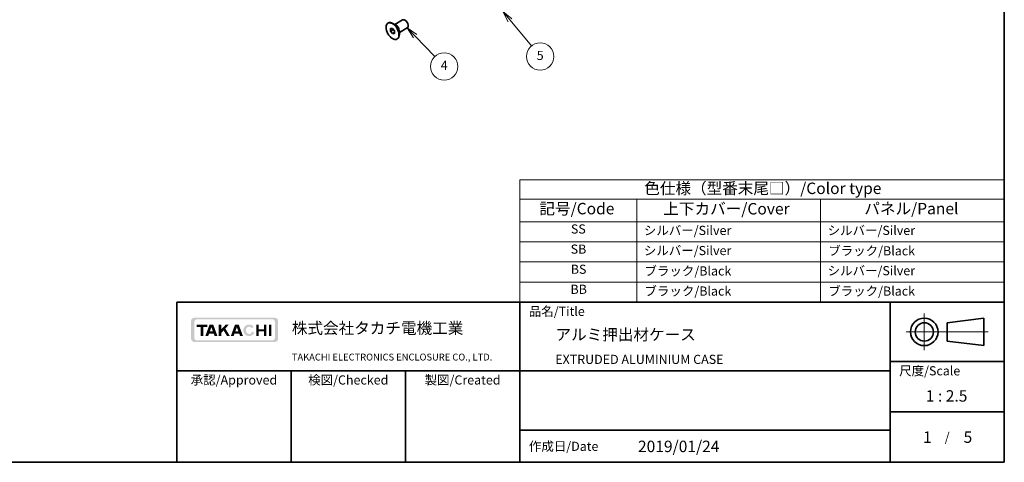
# Model space of a CAD drawing. Units: millimetres. Extents: x 36 to 5941, y 20 to 1144.
# Drawn here: x 475 to 1014, y 20 to 262 of the extents above; entities that cross this region are included whole.
import ezdxf
from ezdxf.enums import TextEntityAlignment as Align

# ---------------------------------------------------------------- set-up
doc = ezdxf.new("R2010")
doc.units = ezdxf.units.MM
doc.header["$LTSCALE"] = 2.5
for name, color, linetype, lineweight in [('Border (ISO)', 7, 'Continuous', 35), ('Hatch (ISO)', 1, 'Continuous', 18), ('Symbol (ISO)', 7, 'Continuous', 18), ('Symbol (TK)', 100, 'Continuous', 18), ('Title (ISO)', 7, 'Continuous', 35), ('Visible (ISO)', 7, 'Continuous', 35), ('Visible Narrow (ISO)', 7, 'Continuous', 25)]:
    doc.layers.add(name, color=color, linetype=linetype, lineweight=lineweight)
doc.styles.add('Note Text (TK)', font='txt')
doc.styles.add('Note Text (TK2)', font='txt')
doc.styles.add('文字スタイル67', font='arial.ttf')

# ---------------------------------------------------------------- blocks, each defined once
blk = doc.blocks.new('図面枠 tk図枠')
at = {"layer": 'Border (ISO)'}
for p in [(405.4999999999999, 289), (14.50000000000001, 8.000000000000007)]:
    blk.add_line(p, (405.4999999999999, 8.000000000000007), dxfattribs=at)
blk = doc.blocks.new('表題欄 tk表題欄')
at = {"layer": 'Hatch (ISO)'}
h = blk.add_hatch(color=256, dxfattribs=at)
edge = h.paths.add_edge_path(flags=0)
edge.add_arc((95.57537688673352, 236.2990653650367), 0.5958259999999996, 269.9999999999897, 360)
edge.add_line((96.17120288673351, 236.2990653650368), (96.17120288673348, 239.7107813650365))
edge.add_arc((95.5753768867335, 239.7107813650366), 0.5958259999999996, 0, 90.0000000000068)
edge.add_line((95.57537688673342, 240.3066073650366), (79.13710888673356, 240.3066073650366))
edge.add_arc((79.13710888673353, 239.7107813650366), 0.5958259999999996, 89.99999999999744, 180)
edge.add_line((78.54128288673353, 239.7107813650365), (78.54128288673331, 236.2990653650368))
edge.add_arc((79.13710888673332, 236.2990653650365), 0.5958259999999996, 180, 270.0000000000231)
edge.add_line((79.13710888673356, 235.7032393650365), (95.57537688673342, 235.7032393650367))
edge = h.paths.add_edge_path()
edge.add_line((77.83935088673357, 239.9556413650366), (77.83935088673357, 236.0542053650368))
edge.add_arc((78.54128288673346, 236.0542053650367), 0.7019319999998935, 180, 270.0000000000087)
edge.add_line((78.54128288673357, 235.3522733650368), (96.17120288673352, 235.3522733650368))
edge.add_arc((96.17120288673351, 236.0542053650367), 0.7019319999998921, 270, 360)
edge.add_line((96.8731348867334, 236.0542053650368), (96.87313488673352, 239.9556413650366))
edge.add_arc((96.1712028867336, 239.9556413650367), 0.7019319999998921, 0, 90.00000000000873)
edge.add_line((96.17120288673348, 240.6575733650367), (78.54128288673357, 240.6575733650366))
edge.add_arc((78.54128288673357, 239.9556413650366), 0.7019319999999984, 90, 180)
for points in [[(79.07181288673355, 239.1476033650369), (79.07181288673355, 238.6578833650367), (79.92066088673353, 238.6578833650367), (79.92066088673353, 236.6581933650368), (80.50832488673353, 236.6581933650368), (80.50832488673353, 238.6578833650367), (81.35717288673355, 238.6578833650367), (81.35717288673355, 239.1476033650369)], [(85.68407849525303, 236.6581933650368), (84.9434673993943, 237.8918698287545), (84.41792288673358, 237.3246628822781), (84.41792288673358, 236.6581933650368), (83.89555488673355, 236.6581933650368), (83.89555488673355, 239.1476033650369), (84.41792288673358, 239.1476033650369), (84.41792288673358, 238.0993979968839), (85.38913556809511, 239.1476033650369), (86.10696490847272, 239.1476033650369), (85.31925422435492, 238.2974470774499), (86.30334488673353, 236.6581933650368)], [(92.09142939614459, 239.1476033650369), (92.09142939614459, 236.6581933650368), (92.60971639614465, 236.6581933650368), (92.60971639614465, 237.6580383650368), (93.76872039614462, 237.6580383650368), (93.76872039614462, 236.6581933650368), (94.28700739614459, 236.6581933650368), (94.28700739614459, 239.1476033650369), (93.76872039614462, 239.1476033650369), (93.76872039614462, 238.1477583650367), (92.60971639614465, 238.1477583650367), (92.60971639614465, 239.1476033650369)], [(94.84202339614467, 239.1476033650369), (94.84202339614467, 236.6581933650368), (95.36439139614473, 236.6581933650368), (95.36439139614473, 239.1476033650369)]]:
    blk.add_hatch(color=256, dxfattribs=at).paths.add_polyline_path(points)
h = blk.add_hatch(color=256, dxfattribs=at)
h.paths.add_polyline_path([(82.59020695886475, 237.7110913650368), (81.95242681460243, 237.7110913650368), (82.27131688673356, 238.5794973650367)], flags=0)
h.paths.add_polyline_path([(82.77903014574996, 237.1968853650368), (81.76360362771717, 237.1968853650368), (81.56578886050404, 236.6581933650368), (80.94907288673355, 236.6581933650368), (81.86321688673357, 239.1476033650369), (82.67941688673353, 239.1476033650369), (83.59356088673351, 236.6581933650368), (82.97684491296302, 236.6581933650368)])
h = blk.add_hatch(color=256, dxfattribs=at)
h.paths.add_polyline_path([(87.52707281460246, 237.7110913650368), (88.16485295886469, 237.7110913650368), (87.84596288673359, 238.5794973650367)], flags=0)
h.paths.add_polyline_path([(87.14043486050403, 236.6581933650368), (87.3382496277172, 237.1968853650368), (88.35367614574989, 237.1968853650368), (88.551490912963, 236.6581933650368), (89.16820688673343, 236.6581933650368), (88.25406288673352, 239.1476033650369), (87.43786288673356, 239.1476033650369), (86.52371888673358, 236.6581933650368)])
h = blk.add_hatch(color=256, dxfattribs=at)
edge = h.paths.add_edge_path()
edge.add_arc((90.52309888673334, 237.9028983650369), 1.273272000000011, 38.55054079078439, 336.5820184016556)
edge.add_line((91.69149139614446, 237.3968543650369), (91.17255542714857, 237.6216113977801))
edge.add_ellipse((90.52309888673352, 237.9028983650369), major_axis=(0, -0.7998759999999119), ratio=0.8673469387756529, start_angle=128.5505407907963, end_angle=426.582018401653, ccw=False)
edge.add_line((91.09381514418376, 238.3576891122095), (91.51887237036831, 238.6964075050431))
at = {"layer": 'Title (ISO)'}
for p, q in [((74.70882392282105, 244.052739026017), (255.7088239228211, 244.052739026017)), ((74.70882392282105, 209.052739026017), (74.70882392282105, 244.052739026017)), ((149.7088239228211, 244.052739026017), (149.7088239228211, 209.052739026017)), ((230.7088239228211, 244.052739026017), (230.7088239228211, 209.052739026017)), ((255.7088239228211, 244.052739026017), (255.7088239228211, 209.052739026017)), ((243.2088239228211, 239.552739026017), (251.2088239228211, 240.5527390260171)), ((243.2088239228211, 239.552739026017), (243.2088239228211, 235.552739026017)), ((251.2088239228211, 234.552739026017), (251.2088239228211, 240.5527390260171)), ((243.2088239228211, 235.552739026017), (251.2088239228211, 234.552739026017)), ((230.7088239228211, 231.052739026017), (255.7088239228211, 231.052739026017)), ((74.70882392282105, 229.052739026017), (230.7088239228211, 229.052739026017)), ((99.70882392282108, 229.052739026017), (99.70882392282108, 209.052739026017)), ((124.708823922821, 229.052739026017), (124.708823922821, 209.052739026017)), ((230.7088239228211, 220.052739026017), (255.7088239228211, 220.052739026017)), ((149.7088239228211, 216.052739026017), (230.7088239228211, 216.052739026017)), ((255.7088239228211, 209.052739026017), (74.70882392282105, 209.052739026017))]:
    blk.add_line(p, q, dxfattribs=at)
at = {"layer": 'Title (ISO)', "color": 4, "linetype": 'Continuous', "lineweight": 18}
for p, q in [((238.2088239228211, 241.552739026017), (238.2088239228211, 233.552739026017)), ((252.2088239228211, 237.552739026017), (234.2088239228211, 237.552739026017))]:
    blk.add_line(p, q, dxfattribs=at)
at = {"layer": 'Title (ISO)'}
for radius in [3, 2]:
    blk.add_circle((238.2088239228211, 237.552739026017), radius, dxfattribs=at)
at = {"layer": 'Title (ISO)', "color": 1, "char_height": 2.000000029802322, "line_spacing_factor": 1.5, "style": 'Note Text (TK)'}
for s, insert, attachment_point in [('\\fＭＳ Ｐゴシック|b0|i0;\\H2.0000;品名/Title', (151.708823922821, 242.052739026017), 4), ('\\fＭＳ Ｐゴシック|b0|i0;\\H2.0000;検図/Checked', (112.208823922821, 227.052739026017), 5), ('\\fＭＳ Ｐゴシック|b0|i0;\\H2.0000;製図/Created', (137.2088239228211, 227.052739026017), 5), ('\\fＭＳ Ｐゴシック|b0|i0;\\H2.0000;尺度/Scale', (232.7088239228211, 229.052739026017), 4), ('\\fＭＳ Ｐゴシック|b0|i0;\\H2.0000;承認/Approved', (87.20882392282108, 227.052739026017), 5), ('\\fＭＳ Ｐゴシック|b0|i0;\\H2.0000;作成日/Date', (151.708823922821, 212.552739026017), 4)]:
    blk.add_mtext(s, dxfattribs=dict(at, insert=insert, attachment_point=attachment_point))
at = {"layer": 'Title (ISO)', "color": 7, "line_spacing_factor": 1.5, "style": 'Note Text (TK)'}
for s, insert, char_height, attachment_point in [('株式会社タカチ電機工業', (99.87313488673345, 238.052739026017), 2.5, 4), ('\\fArial|b0|i0;\\H1.4986;TAKACHI ELECTRONICS ENCLOSURE CO., LTD.', (99.87313488673342, 232.052739026017), 1.49859994649887, 4), ('\\fＭＳ Ｐゴシック|b0|i0;\\H2.0000;/', (243.2088239228211, 214.552739026017), 2.000000029802322, 5)]:
    blk.add_mtext(s, dxfattribs=dict(at, insert=insert, char_height=char_height, attachment_point=attachment_point))
at = {"layer": 'Title (ISO)', "color": 7}
for tag, p, height, style in [('<品名>_001', (157.5383693773665, 235.724614026017), 2.5, 'Note Text (TK)'), ('<Title>_001', (157.4878143697324, 230.5527390111159), 2.000000029802322, '文字スタイル67'), ('<尺度>_001', (238.5355284682756, 222.3098412987444), 2.5, 'Note Text (TK)'), ('<ページ_No.>_001', (237.9488807410029, 213.302739026017), 2.5, 'Note Text (TK)'), ('<総ページ数>_001', (246.7997330137301, 213.302739026017), 2.5, 'Note Text (TK)'), ('作成日_001', (175.5824034682756, 211.2814322078352), 2.5, 'Note Text (TK)')]:
    blk.add_attdef(tag, p, '', height=height, dxfattribs=dict(at, style=style))
at = {"layer": 'Title (ISO)', "color": 7, "style": 'Note Text (TK)'}
blk.add_attdef('<承認>', text='', height=2.5, dxfattribs=at).set_placement((87.20882392282108, 217.052739026017), align=Align.MIDDLE_CENTER)
blk = doc.blocks.new('テーブル1')
at = {"layer": 'Symbol (ISO)'}
for p, q in [((299.5044248140477, 69.78000011920929), (405.4999999999998, 69.78000011920929)), ((299.5044248140477, 69.78000011920929), (299.5044248140477, 65.5000001192093)), ((405.4999999999998, 69.78000011920929), (405.4999999999998, 65.5000001192093)), ((299.5044248140477, 65.5000001192093), (405.4999999999998, 65.5000001192093)), ((299.5044248140477, 65.5000001192093), (299.5044248140477, 60.6000001192093)), ((325.1144853835685, 65.5000001192093), (325.1144853835685, 60.6000001192093)), ((365.3072426917842, 65.5000001192093), (365.3072426917842, 60.6000001192093)), ((405.4999999999998, 65.5000001192093), (405.4999999999998, 60.6000001192093)), ((299.5044248140477, 60.6000001192093), (405.4999999999998, 60.6000001192093)), ((299.5044248140477, 60.6000001192093), (299.5044248140477, 43)), ((325.1144853835685, 60.6000001192093), (325.1144853835685, 43)), ((365.3072426917842, 60.6000001192093), (365.3072426917842, 43)), ((405.4999999999998, 60.6000001192093), (405.4999999999998, 43)), ((299.5044248140477, 56.20000008940697), (405.4999999999998, 56.20000008940697)), ((299.5044248140477, 51.80000005960465), (405.4999999999998, 51.80000005960465)), ((299.5044248140477, 47.40000002980232), (405.4999999999998, 47.40000002980232)), ((299.5044248140477, 43), (405.4999999999998, 43))]:
    blk.add_line(p, q, dxfattribs=at)
at = {"layer": 'Symbol (ISO)', "color": 7, "attachment_point": 7}
for s, insert, char_height, style in [('色仕様（型番末尾□）/Color type', (326.7439193575905, 65.8636843444407), 2.5, 'Note Text (TK)'), ('記号/Code', (303.8140755404802, 61.42719301506878), 2.5, 'Note Text (TK)'), ('上下カバー/Cover', (330.9214607442062, 61.39795325808228), 2.5, 'Note Text (TK)'), ('パネル/Panel', (374.8806281306622, 61.43450300320984), 2.5, 'Note Text (TK)'), ('SS', (310.7002860785343, 57.37660831350368), 2.000000029802322, 'Note Text (TK2)'), ('シルバー/Silver                   ', (326.6568624091038, 57.0666667573154), 2.000000029802322, 'Note Text (TK2)'), ('シルバー/Silver                   ', (366.8496197173195, 57.0666667573154), 2.000000029802322, 'Note Text (TK2)'), ('SB', (310.6476544321396, 52.97660828370135), 2.000000029802322, 'Note Text (TK2)'), ('シルバー/Silver                   ', (326.6568624091038, 52.66666672751307), 2.000000029802322, 'Note Text (TK2)'), ('ブラック/Black                     ', (366.9852267761878, 52.6081872228533), 2.000000029802322, 'Note Text (TK2)'), ('BS', (310.6732544980573, 48.57660825389903), 2.000000029802322, 'Note Text (TK2)'), ('ブラック/Black                     ', (326.7924694679721, 48.20818719305098), 2.000000029802322, 'Note Text (TK2)'), ('シルバー/Silver                   ', (366.8496197173195, 48.26666669771075), 2.000000029802322, 'Note Text (TK2)'), ('BB', (310.6206230006741, 44.20000005122274), 2.000000029802322, 'Note Text (TK2)'), ('ブラック/Black                     ', (326.7924694679721, 43.80818716324866), 2.000000029802322, 'Note Text (TK2)'), ('ブラック/Black                     ', (366.9852267761878, 43.80818716324866), 2.000000029802322, 'Note Text (TK2)')]:
    blk.add_mtext(s, dxfattribs=dict(at, insert=insert, char_height=char_height, style=style))
blk = doc.blocks.new('バルーン3')
at = {"layer": 'Symbol (TK)', "color": 100}
for p, q in [((297.3852118938515, 104.6363379027104), (295.7864302362213, 106.558289309803)), ((297.7696021752699, 104.9560942342365), (295.7864302362213, 106.558289309803)), ((295.7864302362213, 106.558289309803), (297.0008216124329, 104.3165815711844)), ((297.3852118938515, 104.6363379027104), (302.0657402826184, 99.00971085217182))]:
    blk.add_line(p, q, dxfattribs=at)
at = {"layer": 'Symbol (TK)'}
blk.add_circle((303.9835797236469, 96.70420891282276), 3.000000044703483, dxfattribs=at)
at = {"layer": 'Symbol (TK)', "color": 7, "insert": (303.9835797236469, 96.68666505397425), "char_height": 2.000000029802322, "attachment_point": 5, "style": 'Note Text (TK2)'}
blk.add_mtext('5', dxfattribs=at)
blk = doc.blocks.new('バルーン4')
at = {"layer": 'Symbol (TK)', "color": 100}
for p, q in [((276.6172578326873, 101.1665555910464), (274.8893790160813, 102.9733302851144)), ((276.9786127715008, 101.5121313543676), (274.8893790160813, 102.9733302851144)), ((274.8893790160813, 102.9733302851144), (276.2559028938736, 100.8209798277252)), ((276.6172578326873, 101.1665555910464), (280.9040857774938, 96.68398877324503))]:
    blk.add_line(p, q, dxfattribs=at)
at = {"layer": 'Symbol (TK)'}
blk.add_circle((282.9701647488448, 94.5235715231999), 3.000000044703483, dxfattribs=at)
at = {"layer": 'Symbol (TK)', "color": 7, "insert": (282.9701647488448, 94.51772357005638), "char_height": 2.000000029802322, "attachment_point": 5, "style": 'Note Text (TK2)'}
blk.add_mtext('4', dxfattribs=at)

msp = doc.modelspace()

# ---------------------------------------------------------------- linework, layer by layer
at = {"layer": 'Visible (ISO)'}
for p, q in [((676.6852224408124, 260.0093326527151), (676.8973544751684, 260.1318071398543)), ((681.1237000718979, 258.8874569305852), (679.3973544751694, 259.8841630255707)), ((680.4328883811012, 259.286297246226), (684.7234475402025, 261.7634527317079)), ((686.2562902526776, 261.4763313583805), (685.9734475402031, 261.6396306745661)), ((687.7412144931694, 258.904367128459), (687.7412144931694, 258.577768496088)), ((678.1245622689017, 256.9986848504887), (679.1852224405503, 257.0934191963179)), ((678.1245622691642, 255.584471287964), (678.1245622689017, 256.9986848504887)), ((678.1245622691642, 255.584471287964), (679.6774765398686, 256.4810467601838)), ((679.1852224410757, 254.2649920712685), (678.1245622691642, 255.584471287964)), ((679.1852224405503, 257.0934191963179), (680.2458826124616, 255.7739399796225)), ((679.1852224410757, 254.2649920712685), (680.2458826126281, 254.8773645068333)), ((680.2458826127242, 254.3597264170978), (679.1852224410757, 254.2649920712685)), ((680.2458826124616, 255.7739399796225), (680.2458826127242, 254.3597264170978)), ((682.932888381102, 254.9561702273041), (687.2234475402031, 257.433325712786)), ((682.9328883811016, 255.7538508585857), (682.9328883811021, 253.7604386686146)), ((681.6852224408135, 251.3490786148714), (681.8973544751695, 251.4715531020105))]:
    msp.add_line(p, q, dxfattribs=at)
msp.add_ellipse((679.1852224408129, 255.6792056337932), major_axis=(2.500000000000557, -4.330127018921873), ratio=0.5773502691897116, dxfattribs=at)
for centre, major_axis, start_param, end_param in [((679.397354475169, 255.8016801209324), (-2.500000000000559, 4.33012701892187), 3.141592653589795, 6.283185307179588), ((685.9734475402028, 259.5983892222469), (-1.250000000000278, 2.165063509460935), 3.14159265358979, 6.283185307179584), ((686.2562902526773, 259.7616885384324), (-1.050000000000342, 1.818653347947123), 3.926990816987233, 5.497787143781711)]:
    msp.add_ellipse(centre, major_axis=major_axis, ratio=0.5773502691897116, start_param=start_param, end_param=end_param, dxfattribs=at)
at = {"layer": 'Visible Narrow (ISO)'}
for centre, major_axis, start_param, end_param in [((681.2237000718977, 256.8561212428374), (-1.250000000000408, 2.165063509460861), 3.668836868054107, 5.755941092714577), ((681.1237000718977, 256.7983862159184), (1.279289321881497, -2.215794103078736), 0.7853981633979333, 2.356194490192393)]:
    msp.add_ellipse(centre, major_axis=major_axis, ratio=0.5773502691897116, start_param=start_param, end_param=end_param, dxfattribs=at)

# ---------------------------------------------------------------- block references
at = {"xscale": 2.5, "yscale": 2.5, "zscale": 2.5}
for name in ['図面枠 tk図枠', 'テーブル1']:
    msp.add_blockref(name, (0, 0), dxfattribs=at)
msp.add_blockref('表題欄 tk表題欄', (374.4779401929472, -502.6318475650425), dxfattribs=at).add_auto_attribs({'<品名>_001': 'アルミ押出材ケース', '<尺度>_001': '1 : 2.5', '作成日_001': '2019/01/24', '<Title>_001': 'EXTRUDED ALUMINIUM CASE', '<ページ_No.>_001': '1', '<総ページ数>_001': '5'})
at = {"layer": 'Symbol (TK)', "xscale": 2.5, "yscale": 2.5, "zscale": 2.5}
for name in ['バルーン3', 'バルーン4']:
    msp.add_blockref(name, (0, 0), dxfattribs=at)

doc.saveas('drawing.dxf')
